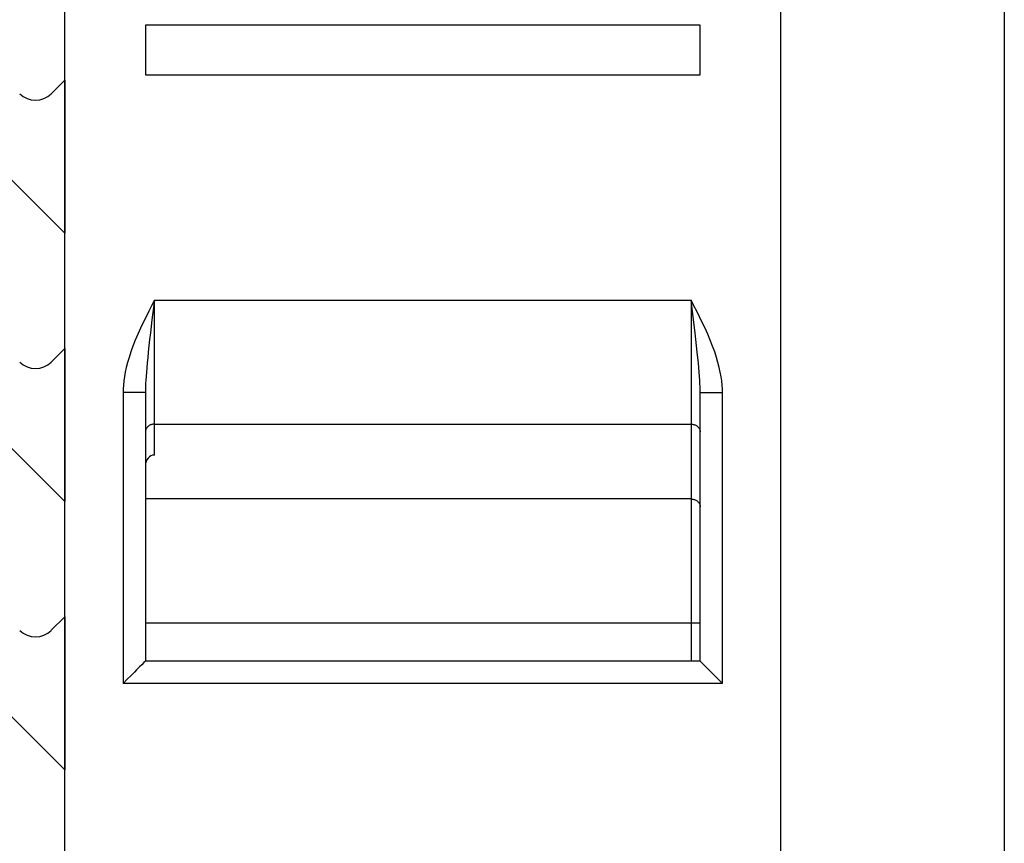
# Model space of a CAD drawing. Units: millimetres. Extents: x 0 to 1741, y -2756 to 850.
# Drawn here: x 626 to 648, y 731 to 749 of the extents above; entities that cross this region are included whole.
import ezdxf

# ---------------------------------------------------------------- set-up
doc = ezdxf.new("R2010")
doc.units = ezdxf.units.MM
for name, color, linetype in [('_bevestiging', 10, 'Continuous'), ('Bemating', 4, 'Continuous'), ('Duco rooster', 5, 'Continuous')]:
    doc.layers.add(name, color=color, linetype=linetype)
doc.styles.add('tekst', font='arial.ttf')
doc.dimstyles.new('ISO-25', dxfattribs={"dimtxt": 2.5, "dimasz": 2.5, "dimexe": 1.25, "dimexo": 0.625, "dimtad": 1, "dimtxsty": 'Standard', "dimcen": 2.5, "dimadec": 0, "dimazin": 0, "dimtfac": 1, "dimtmove": 0, "dimatfit": 3, "dimfxl": 0, "dimarcsym": 0})

# ---------------------------------------------------------------- blocks, each defined once
blk = doc.blocks.new('*D42')
at = {"layer": 'Bemating', "color": 0, "lineweight": -2, "transparency": 16777216}
for p, q in [((647.8, 727.662), (647.8, 728.6)), ((687.8, 727.662), (687.8, 728.6)), ((651.55, 726.725), (684.05, 726.725))]:
    blk.add_line(p, q, dxfattribs=at)
at = {"layer": 'Bemating', "color": 0, "transparency": 16777216}
for points in [[(651.55, 727.35), (651.55, 726.1), (647.8, 726.725)], [(684.05, 727.35), (684.05, 726.1), (687.8, 726.725)]]:
    blk.add_solid(points, dxfattribs=at)
at = {"layer": 'Defpoints', "color": 0, "transparency": 16777216}
for p in [(647.8, 726.725), (687.8, 726.725), (687.8, 726.725)]:
    blk.add_point(p, dxfattribs=at)
at = {"layer": 'Bemating', "color": 0, "transparency": 16777216, "insert": (667.8, 730.12), "char_height": 3.75, "attachment_point": 5, "style": 'tekst'}
blk.add_mtext('B (<100mm)', dxfattribs=at)

msp = doc.modelspace()

# ---------------------------------------------------------------- linework, layer by layer
at = {"layer": '_bevestiging', "color": 2, "ltscale": 0.5}
msp.add_line((647.8, 770.331), (647.8, 665.331), dxfattribs=at)
at = {"layer": 'Duco rooster'}
for p, q in [((626.8, 665.331), (626.8, 762.231)), ((642.8, 762.231), (642.8, 665.331)), ((647.8, 757.231), (647.8, 670.331)), ((641, 749.231), (628.6, 749.231)), ((628.6, 749.231), (628.6, 748.122)), ((641, 748.122), (641, 749.231)), ((626.8, 748.002), (626.496, 747.698)), ((626.8, 748.002), (626.8, 744.576)), ((628.6, 748.122), (641, 748.122)), ((626.8, 744.576), (623.491, 747.885)), ((628.737, 742.958), (628.675, 742.835)), ((628.8, 743.08), (628.737, 742.958)), ((628.8, 743.08), (628.746, 742.645)), ((628.8, 743.08), (640.8, 743.08)), ((628.8, 739.616), (628.8, 743.08)), ((640.862, 742.958), (640.8, 743.08)), ((640.8, 743.08), (640.8, 735.011)), ((640.853, 742.645), (640.8, 743.08)), ((640.924, 742.834), (640.862, 742.958)), ((628.613, 742.71), (628.552, 742.584)), ((628.675, 742.835), (628.613, 742.71)), ((640.986, 742.71), (640.924, 742.834)), ((641.047, 742.583), (640.986, 742.71)), ((628.49, 742.452), (628.43, 742.318)), ((628.552, 742.584), (628.49, 742.452)), ((628.746, 742.645), (628.711, 742.35)), ((640.888, 742.35), (640.853, 742.645)), ((641.109, 742.452), (641.047, 742.583)), ((641.169, 742.318), (641.109, 742.452)), ((628.43, 742.318), (628.373, 742.183)), ((628.711, 742.35), (628.694, 742.202)), ((640.905, 742.202), (640.888, 742.35)), ((641.226, 742.183), (641.169, 742.318)), ((626.8, 742.002), (626.496, 741.698)), ((626.8, 742.002), (626.8, 738.576)), ((628.32, 742.05), (628.274, 741.924)), ((628.373, 742.183), (628.32, 742.05)), ((628.678, 742.058), (628.663, 741.921)), ((628.694, 742.202), (628.678, 742.058)), ((640.922, 742.058), (640.905, 742.202)), ((640.937, 741.92), (640.922, 742.058)), ((641.279, 742.05), (641.226, 742.183)), ((641.325, 741.923), (641.279, 742.05)), ((626.8, 738.576), (623.491, 741.885)), ((628.234, 741.802), (628.2, 741.686)), ((628.274, 741.924), (628.234, 741.802)), ((628.65, 741.794), (628.638, 741.676)), ((628.663, 741.921), (628.65, 741.794)), ((640.95, 741.793), (640.937, 741.92)), ((640.961, 741.676), (640.95, 741.793)), ((641.365, 741.802), (641.325, 741.923)), ((641.399, 741.686), (641.365, 741.802)), ((628.172, 741.576), (628.148, 741.471)), ((628.2, 741.686), (628.172, 741.576)), ((628.628, 741.568), (628.62, 741.468)), ((628.638, 741.676), (628.628, 741.568)), ((640.971, 741.568), (640.961, 741.676)), ((640.979, 741.468), (640.971, 741.568)), ((641.428, 741.576), (641.399, 741.686)), ((641.451, 741.471), (641.428, 741.576)), ((628.13, 741.371), (628.116, 741.275)), ((628.148, 741.471), (628.13, 741.371)), ((628.614, 741.377), (628.608, 741.292)), ((628.62, 741.468), (628.614, 741.377)), ((640.986, 741.377), (640.979, 741.468)), ((640.991, 741.292), (640.986, 741.377)), ((641.469, 741.37), (641.451, 741.471)), ((641.483, 741.275), (641.469, 741.37)), ((628.107, 741.183), (628.101, 741.096)), ((628.116, 741.275), (628.107, 741.183)), ((628.602, 741.142), (628.6, 741.075)), ((628.604, 741.214), (628.602, 741.142)), ((628.608, 741.292), (628.604, 741.214)), ((640.995, 741.214), (640.991, 741.292)), ((640.998, 741.142), (640.995, 741.214)), ((640.999, 741.075), (640.998, 741.142)), ((641.492, 741.183), (641.483, 741.275)), ((641.498, 741.096), (641.492, 741.183)), ((628.101, 741.096), (628.1, 741.014)), ((628.6, 741.014), (628.1, 741.014)), ((628.1, 741.014), (628.1, 734.511)), ((628.6, 741.075), (628.6, 741.014)), ((628.6, 741.014), (628.6, 735.011)), ((641, 741.014), (640.999, 741.075)), ((641, 741.014), (641.5, 741.014)), ((641, 735.011), (641, 741.014)), ((641.5, 741.014), (641.498, 741.096)), ((641.5, 734.511), (641.5, 741.014)), ((628.638, 740.237), (628.629, 740.226)), ((628.648, 740.248), (628.638, 740.237)), ((628.658, 740.258), (628.648, 740.248)), ((628.67, 740.267), (628.658, 740.258)), ((628.682, 740.276), (628.67, 740.267)), ((628.695, 740.283), (628.682, 740.276)), ((628.709, 740.29), (628.695, 740.283)), ((628.723, 740.296), (628.709, 740.29)), ((628.738, 740.3), (628.723, 740.296)), ((628.753, 740.304), (628.738, 740.3)), ((628.768, 740.307), (628.753, 740.304)), ((628.784, 740.308), (628.768, 740.307)), ((628.8, 740.309), (628.784, 740.308)), ((628.8, 740.309), (640.8, 740.309)), ((640.8, 740.309), (640.815, 740.308)), ((640.815, 740.308), (640.831, 740.307)), ((640.831, 740.307), (640.846, 740.304)), ((640.846, 740.304), (640.861, 740.3)), ((640.861, 740.3), (640.876, 740.296)), ((640.876, 740.296), (640.89, 740.29)), ((640.89, 740.29), (640.904, 740.283)), ((640.904, 740.283), (640.917, 740.276)), ((640.917, 740.276), (640.93, 740.267)), ((640.93, 740.267), (640.941, 740.258)), ((640.941, 740.258), (640.952, 740.248)), ((640.952, 740.248), (640.961, 740.237)), ((640.961, 740.237), (640.97, 740.226)), ((628.602, 740.163), (628.6, 740.149)), ((628.6, 740.149), (628.6, 740.136)), ((628.605, 740.176), (628.602, 740.163)), ((628.609, 740.189), (628.605, 740.176)), ((628.615, 740.202), (628.609, 740.189)), ((628.621, 740.214), (628.615, 740.202)), ((628.629, 740.226), (628.621, 740.214)), ((640.97, 740.226), (640.978, 740.214)), ((640.978, 740.214), (640.984, 740.202)), ((640.984, 740.202), (640.99, 740.189)), ((640.99, 740.189), (640.994, 740.176)), ((640.994, 740.176), (640.997, 740.163)), ((640.997, 740.163), (640.999, 740.149)), ((640.999, 740.149), (641, 740.136)), ((640.8, 738.635), (628.6, 738.635)), ((640.8, 738.635), (640.815, 738.634)), ((640.815, 738.634), (640.831, 738.632)), ((640.831, 738.632), (640.846, 738.63)), ((640.846, 738.63), (640.861, 738.626)), ((640.861, 738.626), (640.876, 738.621)), ((640.876, 738.621), (640.89, 738.616)), ((640.89, 738.616), (640.904, 738.609)), ((640.904, 738.609), (640.917, 738.601)), ((640.917, 738.601), (640.93, 738.593)), ((640.93, 738.593), (640.941, 738.584)), ((640.941, 738.584), (640.952, 738.574)), ((640.952, 738.574), (640.961, 738.563)), ((640.961, 738.563), (640.97, 738.552)), ((640.97, 738.552), (640.978, 738.54)), ((640.978, 738.54), (640.984, 738.528)), ((640.984, 738.528), (640.99, 738.515)), ((640.99, 738.515), (640.994, 738.502)), ((640.994, 738.502), (640.997, 738.488)), ((640.997, 738.488), (640.999, 738.475)), ((640.999, 738.475), (641, 738.461)), ((626.8, 732.576), (623.491, 735.885)), ((626.8, 736.002), (626.496, 735.698)), ((626.8, 736.002), (626.8, 732.576)), ((628.6, 735.863), (641, 735.863)), ((628.564, 734.975), (628.518, 734.929)), ((628.598, 735.009), (628.564, 734.975)), ((628.599, 735.01), (628.598, 735.009)), ((628.6, 735.011), (628.599, 735.01)), ((641, 735.011), (628.6, 735.011)), ((641, 735.01), (641, 735.011)), ((641.002, 735.009), (641, 735.01)), ((641.097, 734.914), (641.002, 735.009)), ((628.352, 734.763), (628.264, 734.675)), ((628.403, 734.814), (628.352, 734.763)), ((628.468, 734.879), (628.403, 734.814)), ((628.518, 734.929), (628.468, 734.879)), ((641.196, 734.814), (641.097, 734.914)), ((641.247, 734.763), (641.196, 734.814)), ((641.5, 734.511), (641.247, 734.763)), ((628.2, 734.611), (628.1, 734.511)), ((641.5, 734.511), (628.1, 734.511)), ((628.264, 734.675), (628.2, 734.611))]:
    msp.add_line(p, q, dxfattribs=at)
for centre in [(626.142, 748.051), (626.142, 742.051), (626.142, 736.051)]:
    msp.add_arc(centre, 0.5, 225, 315, dxfattribs=at)
msp.add_ellipse((628.8, 739.385), major_axis=(0, -0.231), ratio=0.866025, start_param=3.141593, end_param=4.712389, dxfattribs=at)

# ---------------------------------------------------------------- dimensions: what is measured, and where the dimension line sits
at = {"layer": 'Bemating'}
dim = msp.add_linear_dim(base=(687.8, 726.725), p1=(647.8, 726.725), p2=(687.8, 726.725), text='B (<100mm)', dimstyle='ISO-25', override={"dimscale": 1.5, "dimtxsty": 'tekst'}, dxfattribs=at)
dim.commit()
dim.dimension.update_dxf_attribs({"geometry": '*D42', "text_midpoint": (667.8, 726.725), "dimtype": 160})

doc.saveas('drawing.dxf')
